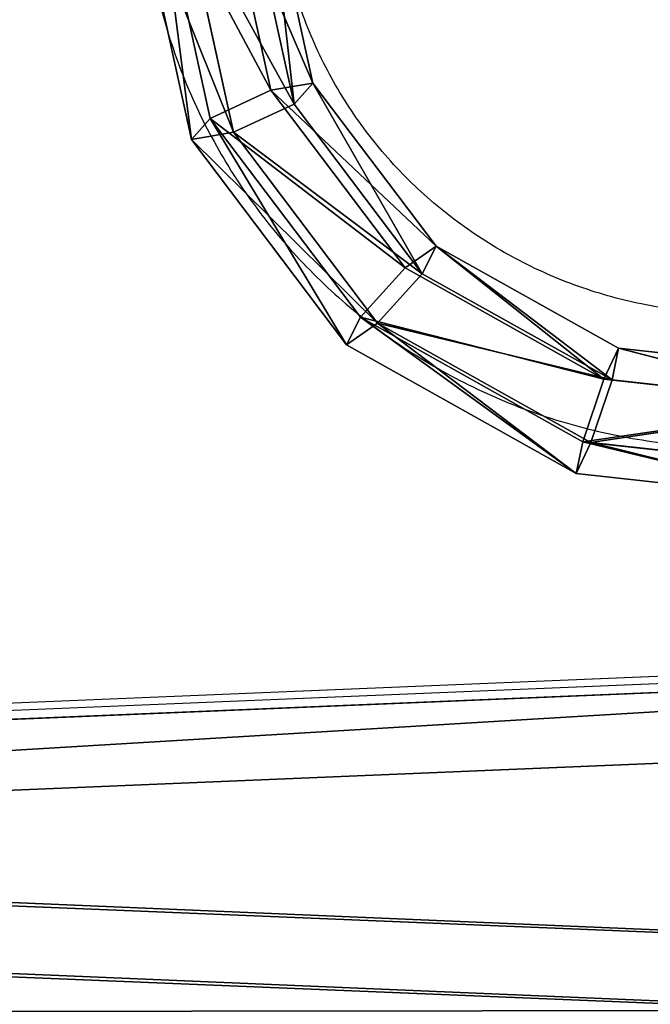
# Model space of a CAD drawing. Units: centimetres. Extents: x -484 to 840, y -429 to 360.
# Drawn here: x 198 to 206, y -86 to -75 of the extents above; entities that cross this region are included whole.
import ezdxf

# ---------------------------------------------------------------- set-up
doc = ezdxf.new("R2010")
doc.units = ezdxf.units.CM
doc.header["$LTSCALE"] = 2.54
doc.layers.get('0').update_dxf_attribs({"true_color": 0xff5454})
doc.layers.add('VP-EQ', color=7, linetype='Continuous', true_color=0x8a3492)

# ---------------------------------------------------------------- blocks, each defined once
blk = doc.blocks.new('Grupuj_100')
at = {"color": 0}
for p, q in [((4.461, 7.836, 2.776), (7.513, 8.485, 2.104)), ((4.461, 7.836, 2.776), (7.513, 8.485, 2.104)), ((4.721, 7.611, 3.5), (7.676, 8.24, 2.849)), ((4.721, 7.611, 3.5), (7.676, 8.24, 2.849)), ((4.549, 7.334, 2.152), (7.384, 7.937, 1.528)), ((4.549, 7.334, 2.152), (7.384, 7.937, 1.528)), ((1.927, 5.978, 3.334), (4.461, 7.836, 2.776)), ((1.927, 5.978, 3.334), (4.461, 7.836, 2.776)), ((4.461, 7.836, 2.776), (4.549, 7.334, 2.152)), ((4.721, 7.611, 3.5), (4.461, 7.836, 2.776)), ((4.461, 7.836, 2.776), (4.549, 7.334, 2.152)), ((4.721, 7.611, 3.5), (4.461, 7.836, 2.776)), ((2.268, 5.812, 4.04), (4.721, 7.611, 3.5)), ((2.268, 5.812, 4.04), (4.721, 7.611, 3.5)), ((5.069, 6.885, 3.599), (4.721, 7.611, 3.5)), ((5.069, 6.885, 3.599), (4.721, 7.611, 3.5)), ((5.069, 6.885, 3.599), (7.71, 7.447, 3.018)), ((5.069, 6.885, 3.599), (7.71, 7.447, 3.018)), ((2.195, 5.608, 2.671), (4.549, 7.334, 2.152)), ((2.195, 5.608, 2.671), (4.549, 7.334, 2.152)), ((4.549, 7.334, 2.152), (4.897, 6.608, 2.252)), ((4.549, 7.334, 2.152), (4.897, 6.608, 2.252)), ((7.418, 7.144, 1.697), (4.897, 6.608, 2.252)), ((7.418, 7.144, 1.697), (4.897, 6.608, 2.252)), ((2.876, 5.277, 4.082), (5.069, 6.885, 3.599)), ((2.876, 5.277, 4.082), (5.069, 6.885, 3.599)), ((5.157, 6.383, 2.975), (5.069, 6.885, 3.599)), ((5.157, 6.383, 2.975), (5.069, 6.885, 3.599)), ((5.157, 6.383, 2.975), (7.582, 6.899, 2.442)), ((5.157, 6.383, 2.975), (7.582, 6.899, 2.442)), ((4.897, 6.608, 2.252), (2.803, 5.073, 2.713)), ((4.897, 6.608, 2.252), (2.803, 5.073, 2.713)), ((4.897, 6.608, 2.252), (5.157, 6.383, 2.975)), ((4.897, 6.608, 2.252), (5.157, 6.383, 2.975)), ((3.144, 4.907, 3.419), (5.157, 6.383, 2.975)), ((3.144, 4.907, 3.419), (5.157, 6.383, 2.975)), ((0.343, 3.229, 3.683), (1.927, 5.978, 3.334)), ((0.343, 3.229, 3.683), (1.927, 5.978, 3.334)), ((1.927, 5.978, 3.334), (2.195, 5.608, 2.671)), ((2.268, 5.812, 4.04), (1.927, 5.978, 3.334)), ((1.927, 5.978, 3.334), (2.195, 5.608, 2.671)), ((2.268, 5.812, 4.04), (1.927, 5.978, 3.334)), ((0.734, 3.151, 4.378), (2.268, 5.812, 4.04)), ((0.734, 3.151, 4.378), (2.268, 5.812, 4.04)), ((2.876, 5.277, 4.082), (2.268, 5.812, 4.04)), ((2.876, 5.277, 4.082), (2.268, 5.812, 4.04)), ((0.723, 3.054, 2.995), (2.195, 5.608, 2.671)), ((0.723, 3.054, 2.995), (2.195, 5.608, 2.671)), ((2.195, 5.608, 2.671), (2.803, 5.073, 2.713)), ((2.195, 5.608, 2.671), (2.803, 5.073, 2.713)), ((1.506, 2.898, 4.384), (2.876, 5.277, 4.082)), ((1.506, 2.898, 4.384), (2.876, 5.277, 4.082)), ((3.144, 4.907, 3.419), (2.876, 5.277, 4.082)), ((3.144, 4.907, 3.419), (2.876, 5.277, 4.082)), ((2.803, 5.073, 2.713), (1.495, 2.801, 3.001)), ((2.803, 5.073, 2.713), (1.495, 2.801, 3.001)), ((2.803, 5.073, 2.713), (3.144, 4.907, 3.419)), ((2.803, 5.073, 2.713), (3.144, 4.907, 3.419)), ((1.886, 2.723, 3.696), (3.144, 4.907, 3.419)), ((1.886, 2.723, 3.696), (3.144, 4.907, 3.419)), ((0, 0.222, 3.759), (0.343, 3.229, 3.683)), ((0, 0.222, 3.759), (0.343, 3.229, 3.683)), ((0.343, 3.229, 3.683), (0.723, 3.054, 2.995)), ((0.734, 3.151, 4.378), (0.343, 3.229, 3.683)), ((0.734, 3.151, 4.378), (0.343, 3.229, 3.683)), ((0.343, 3.229, 3.683), (0.723, 3.054, 2.995)), ((0.397, 0.194, 4.452), (0.734, 3.151, 4.378)), ((0.397, 0.194, 4.452), (0.734, 3.151, 4.378)), ((1.506, 2.898, 4.384), (0.734, 3.151, 4.378)), ((1.506, 2.898, 4.384), (0.734, 3.151, 4.378)), ((0.393, 0.16, 3.067), (0.723, 3.054, 2.995)), ((0.393, 0.16, 3.067), (0.723, 3.054, 2.995)), ((0.723, 3.054, 2.995), (1.495, 2.801, 3.001)), ((0.723, 3.054, 2.995), (1.495, 2.801, 3.001)), ((1.187, 0.104, 4.454), (1.506, 2.898, 4.384)), ((1.187, 0.104, 4.454), (1.506, 2.898, 4.384)), ((1.886, 2.723, 3.696), (1.506, 2.898, 4.384)), ((1.886, 2.723, 3.696), (1.506, 2.898, 4.384)), ((1.495, 2.801, 3.001), (1.183, 0.07, 3.07)), ((1.495, 2.801, 3.001), (1.183, 0.07, 3.07)), ((1.495, 2.801, 3.001), (1.886, 2.723, 3.696)), ((1.495, 2.801, 3.001), (1.886, 2.723, 3.696)), ((1.579, 0.042, 3.763), (1.886, 2.723, 3.696)), ((1.579, 0.042, 3.763), (1.886, 2.723, 3.696))]:
    blk.add_line(p, q, dxfattribs=at)
mesh = blk.add_polyface(dxfattribs=at)
corners = [(4.549, 7.334, 2.152), (7.513, 8.485, 2.104), (7.384, 7.937, 1.528), (4.461, 7.836, 2.776)]
mesh.append_faces([[corners[k] for k in face] for face in [(0, 1, 2), (1, 0, 3)]], dxfattribs={"vtx0": -1, "color": 0})
mesh = blk.add_polyface(dxfattribs=at)
corners = [(4.461, 7.836, 2.776), (7.676, 8.24, 2.849), (7.513, 8.485, 2.104), (4.721, 7.611, 3.5)]
mesh.append_faces([[corners[k] for k in face] for face in [(0, 1, 2), (1, 0, 3)]], dxfattribs={"vtx0": -1, "color": 0})
mesh = blk.add_polyface(dxfattribs=at)
corners = [(5.069, 6.885, 3.599), (7.676, 8.24, 2.849), (4.721, 7.611, 3.5), (7.71, 7.447, 3.018)]
mesh.append_faces([[corners[k] for k in face] for face in [(0, 1, 2), (1, 0, 3)]], dxfattribs={"vtx0": -1, "color": 0})
mesh = blk.add_polyface(dxfattribs=at)
corners = [(7.384, 7.937, 1.528), (4.897, 6.608, 2.252), (4.549, 7.334, 2.152), (7.418, 7.144, 1.697)]
mesh.append_faces([[corners[k] for k in face] for face in [(0, 1, 2), (1, 0, 3)]], dxfattribs={"vtx0": -1, "color": 0})
mesh = blk.add_polyface(dxfattribs=at)
corners = [(2.195, 5.608, 2.671), (4.461, 7.836, 2.776), (4.549, 7.334, 2.152), (1.927, 5.978, 3.334)]
mesh.append_faces([[corners[k] for k in face] for face in [(0, 1, 2), (1, 0, 3)]], dxfattribs={"vtx0": -1, "color": 0})
mesh = blk.add_polyface(dxfattribs=at)
corners = [(1.927, 5.978, 3.334), (4.721, 7.611, 3.5), (4.461, 7.836, 2.776), (2.268, 5.812, 4.04)]
mesh.append_faces([[corners[k] for k in face] for face in [(0, 1, 2), (1, 0, 3)]], dxfattribs={"vtx0": -1, "color": 0})
mesh = blk.add_polyface(dxfattribs=at)
corners = [(2.876, 5.277, 4.082), (4.721, 7.611, 3.5), (2.268, 5.812, 4.04), (5.069, 6.885, 3.599)]
mesh.append_faces([[corners[k] for k in face] for face in [(0, 1, 2), (1, 0, 3)]], dxfattribs={"vtx0": -1, "color": 0})
mesh = blk.add_polyface(dxfattribs=at)
corners = [(7.71, 7.447, 3.018), (5.157, 6.383, 2.975), (7.582, 6.899, 2.442), (5.069, 6.885, 3.599)]
mesh.append_faces([[corners[k] for k in face] for face in [(0, 1, 2), (1, 0, 3)]], dxfattribs={"vtx0": -1, "color": 0})
mesh = blk.add_polyface(dxfattribs=at)
corners = [(4.549, 7.334, 2.152), (2.803, 5.073, 2.713), (2.195, 5.608, 2.671), (4.897, 6.608, 2.252)]
mesh.append_faces([[corners[k] for k in face] for face in [(0, 1, 2), (1, 0, 3)]], dxfattribs={"vtx0": -1, "color": 0})
mesh = blk.add_polyface(dxfattribs=at)
corners = [(7.582, 6.899, 2.442), (4.897, 6.608, 2.252), (7.418, 7.144, 1.697), (5.157, 6.383, 2.975)]
mesh.append_faces([[corners[k] for k in face] for face in [(0, 1, 2), (1, 0, 3)]], dxfattribs={"vtx0": -1, "color": 0})
mesh = blk.add_polyface(dxfattribs=at)
corners = [(5.069, 6.885, 3.599), (3.144, 4.907, 3.419), (5.157, 6.383, 2.975), (2.876, 5.277, 4.082)]
mesh.append_faces([[corners[k] for k in face] for face in [(0, 1, 2), (1, 0, 3)]], dxfattribs={"vtx0": -1, "color": 0})
mesh = blk.add_polyface(dxfattribs=at)
corners = [(5.157, 6.383, 2.975), (2.803, 5.073, 2.713), (4.897, 6.608, 2.252), (3.144, 4.907, 3.419)]
mesh.append_faces([[corners[k] for k in face] for face in [(0, 1, 2), (1, 0, 3)]], dxfattribs={"vtx0": -1, "color": 0})
mesh = blk.add_polyface(dxfattribs=at)
corners = [(0.343, 3.229, 3.683), (2.195, 5.608, 2.671), (0.723, 3.054, 2.995), (1.927, 5.978, 3.334)]
mesh.append_faces([[corners[k] for k in face] for face in [(0, 1, 2), (1, 0, 3)]], dxfattribs={"vtx0": -1, "color": 0})
mesh = blk.add_polyface(dxfattribs=at)
corners = [(2.268, 5.812, 4.04), (0.343, 3.229, 3.683), (0.734, 3.151, 4.378), (1.927, 5.978, 3.334)]
mesh.append_faces([[corners[k] for k in face] for face in [(0, 1, 2), (1, 0, 3)]], dxfattribs={"vtx0": -1, "color": 0})
mesh = blk.add_polyface(dxfattribs=at)
corners = [(1.506, 2.898, 4.384), (2.268, 5.812, 4.04), (0.734, 3.151, 4.378), (2.876, 5.277, 4.082)]
mesh.append_faces([[corners[k] for k in face] for face in [(0, 1, 2), (1, 0, 3)]], dxfattribs={"vtx0": -1, "color": 0})
mesh = blk.add_polyface(dxfattribs=at)
corners = [(2.195, 5.608, 2.671), (1.495, 2.801, 3.001), (0.723, 3.054, 2.995), (2.803, 5.073, 2.713)]
mesh.append_faces([[corners[k] for k in face] for face in [(0, 1, 2), (1, 0, 3)]], dxfattribs={"vtx0": -1, "color": 0})
mesh = blk.add_polyface(dxfattribs=at)
corners = [(3.144, 4.907, 3.419), (1.506, 2.898, 4.384), (1.886, 2.723, 3.696), (2.876, 5.277, 4.082)]
mesh.append_faces([[corners[k] for k in face] for face in [(0, 1, 2), (1, 0, 3)]], dxfattribs={"vtx0": -1, "color": 0})
mesh = blk.add_polyface(dxfattribs=at)
corners = [(1.495, 2.801, 3.001), (3.144, 4.907, 3.419), (1.886, 2.723, 3.696), (2.803, 5.073, 2.713)]
mesh.append_faces([[corners[k] for k in face] for face in [(0, 1, 2), (1, 0, 3)]], dxfattribs={"vtx0": -1, "color": 0})
mesh = blk.add_polyface(dxfattribs=at)
corners = [(0.734, 3.151, 4.378), (0, 0.222, 3.759), (0.397, 0.194, 4.452), (0.343, 3.229, 3.683)]
mesh.append_faces([[corners[k] for k in face] for face in [(0, 1, 2), (1, 0, 3)]], dxfattribs={"vtx0": -1, "color": 0})
mesh = blk.add_polyface(dxfattribs=at)
corners = [(0, 0.222, 3.759), (0.723, 3.054, 2.995), (0.393, 0.16, 3.067), (0.343, 3.229, 3.683)]
mesh.append_faces([[corners[k] for k in face] for face in [(0, 1, 2), (1, 0, 3)]], dxfattribs={"vtx0": -1, "color": 0})
mesh = blk.add_polyface(dxfattribs=at)
corners = [(1.187, 0.104, 4.454), (0.734, 3.151, 4.378), (0.397, 0.194, 4.452), (1.506, 2.898, 4.384)]
mesh.append_faces([[corners[k] for k in face] for face in [(0, 1, 2), (1, 0, 3)]], dxfattribs={"vtx0": -1, "color": 0})
mesh = blk.add_polyface(dxfattribs=at)
corners = [(0.723, 3.054, 2.995), (1.183, 0.07, 3.07), (0.393, 0.16, 3.067), (1.495, 2.801, 3.001)]
mesh.append_faces([[corners[k] for k in face] for face in [(0, 1, 2), (1, 0, 3)]], dxfattribs={"vtx0": -1, "color": 0})
mesh = blk.add_polyface(dxfattribs=at)
corners = [(1.886, 2.723, 3.696), (1.187, 0.104, 4.454), (1.579, 0.042, 3.763), (1.506, 2.898, 4.384)]
mesh.append_faces([[corners[k] for k in face] for face in [(0, 1, 2), (1, 0, 3)]], dxfattribs={"vtx0": -1, "color": 0})
mesh = blk.add_polyface(dxfattribs=at)
corners = [(1.183, 0.07, 3.07), (1.886, 2.723, 3.696), (1.579, 0.042, 3.763), (1.495, 2.801, 3.001)]
mesh.append_faces([[corners[k] for k in face] for face in [(0, 1, 2), (1, 0, 3)]], dxfattribs={"vtx0": -1, "color": 0})
blk = doc.blocks.new('Komponent_27')
at = {"color": 252, "true_color": 0xa48f7a}
blk.add_blockref('Grupuj_100', (0, 0), dxfattribs=at)
blk = doc.blocks.new('Grupuj_30')
at = {"color": 0, "xscale": 0.9702}
blk.add_blockref('Komponent_27', (15.266, 50.497, 28.917), dxfattribs=at)
blk = doc.blocks.new('Komponent_28')
at = {"color": 0}
blk.add_blockref('Grupuj_30', (0, 0), dxfattribs=at)
blk = doc.blocks.new('Grupuj_61')
at = {"color": 0}
for p, q in [((49.343, 52.875, 2.727), (3.027, 50.949, 4.654)), ((49.343, 52.875, 2.727), (3.027, 50.949, 4.654)), ((49.343, 52.027, 1.879), (3.027, 50.1, 3.805)), ((49.343, 52.027, 1.879), (3.027, 50.1, 3.805))]:
    blk.add_line(p, q, dxfattribs=at)
mesh = blk.add_polyface(dxfattribs=at)
corners = [(3.027, 50.949, 4.654), (59.094, 48.573, 7.03), (49.343, 52.875, 2.727), (2.539, 50.89, 4.712), (0, 48.506, 7.097), (4.752, 6.504, 49.098), (49.392, 7.353, 48.249), (49.392, 6.731, 48.872), (49.511, 6.518, 49.084), (49.812, 6.434, 49.169), (39.707, 0.849, 54.754), (50.892, 6.165, 49.438), (50.724, 5.862, 49.74), (50.512, 6.434, 49.169), (69.607, 53.726, 1.876), (99.101, 52.31, 3.293), (94.847, 54.754, 0.849), (59.604, 48.767, 6.835), (94.128, 7.353, 48.249)]
mesh.append_faces([[corners[k] for k in face] for face in [(0, 1, 2), (11, 10, 12), (14, 15, 16)]], dxfattribs={"vtx0": -1, "color": 0})
mesh.append_faces([[corners[k] for k in face] for face in [(5, 6, 4), (6, 5, 7), (7, 5, 8), (8, 5, 9), (15, 17, 18), (18, 4, 6)]], dxfattribs={"vtx0": -1, "vtx1": -1, "color": 0})
mesh.append_faces([[corners[k] for k in face] for face in [(9, 10, 11), (18, 1, 4)]], dxfattribs={"vtx0": -1, "vtx1": -1, "vtx2": -1, "color": 0})
mesh.append_faces([[corners[k] for k in face] for face in [(1, 0, 3), (1, 3, 4), (9, 5, 10), (15, 14, 17), (18, 17, 1)]], dxfattribs={"vtx0": -1, "vtx2": -1, "color": 0})
mesh.append_faces([[corners[k] for k in face] for face in [(11, 13, 9)]], dxfattribs={"vtx2": -1, "color": 0})
mesh = blk.add_polyface(dxfattribs=at)
corners = [(59.094, 47.724, 6.181), (3.027, 50.1, 3.805), (49.343, 52.027, 1.879), (2.539, 50.042, 3.863), (0, 47.657, 6.248), (99.101, 51.461, 2.444), (69.607, 52.878, 1.027), (94.847, 53.905), (59.604, 47.919, 5.987), (94.128, 6.504, 47.401), (49.392, 6.504, 47.401), (50.892, 5.316, 48.589), (49.812, 5.585, 48.32), (50.512, 5.585, 48.32), (4.752, 5.656, 48.249), (49.392, 5.882, 48.023), (49.511, 5.669, 48.236), (39.707, 0, 53.905), (50.724, 5.014, 48.891)]
mesh.append_faces([[corners[k] for k in face] for face in [(0, 1, 2), (5, 6, 7), (11, 12, 13), (17, 11, 18)]], dxfattribs={"vtx0": -1, "color": 0})
mesh.append_faces([[corners[k] for k in face] for face in [(1, 0, 3), (3, 0, 4), (6, 5, 8), (8, 9, 0), (14, 12, 17)]], dxfattribs={"vtx0": -1, "vtx1": -1, "color": 0})
mesh.append_faces([[corners[k] for k in face] for face in [(0, 9, 4), (17, 12, 11)]], dxfattribs={"vtx0": -1, "vtx1": -1, "vtx2": -1, "color": 0})
mesh.append_faces([[corners[k] for k in face] for face in [(8, 5, 9), (4, 9, 10), (10, 14, 4), (14, 10, 15), (14, 15, 16), (14, 16, 12)]], dxfattribs={"vtx0": -1, "vtx2": -1, "color": 0})
at = {"color": 18, "true_color": 0x010101}
mesh = blk.add_polyface(dxfattribs=at)
corners = [(49.343, 52.875, 2.727), (3.027, 50.1, 3.805), (3.027, 50.949, 4.654), (49.343, 52.027, 1.879)]
mesh.append_faces([[corners[k] for k in face] for face in [(0, 1, 2), (1, 0, 3)]], dxfattribs={"vtx0": -1, "color": 18})
blk = doc.blocks.new('Komponent_7')
at = {"color": 117, "true_color": 0x236c5a}
blk.add_blockref('Grupuj_61', (0, 0), dxfattribs=at)
blk = doc.blocks.new('Grupuj_13')
at = {"color": 0}
blk.add_blockref('Komponent_7', (0.317, 41.745, 0.776), dxfattribs=at)
blk = doc.blocks.new('daszekC11Q_WOODEN_LOW')
at = {"color": 0}
blk.add_blockref('Grupuj_13', (-99.379, -96.484), dxfattribs=at)
blk = doc.blocks.new('Grupuj_12')
at = {"color": 252, "true_color": 0xa48f7a, "rotation": 89.99999999999999}
blk.add_blockref('Komponent_28', (540.876, 117.917, 110.956), dxfattribs=at)
at = {"color": 0}
blk.add_blockref('daszekC11Q_WOODEN_LOW', (550.321, 133.278, 282.163), dxfattribs=at)
blk = doc.blocks.new('RC1412_')
at = {"color": 7, "linetype": 'Continuous', "lineweight": 25}
for p, q in [((751.7, 530.127), (705.56, 528.207)), ((751.713, 530.039), (705.572, 528.12))]:
    blk.add_line(p, q, dxfattribs=at)
for points, knots in [([(741.316, 546.307), (741.228, 546.306), (740.982, 546.303), (740.579, 546.274), (740.109, 546.211), (739.644, 546.116), (739.187, 545.992), (738.739, 545.838), (738.303, 545.655), (737.88, 545.444), (737.473, 545.206), (737.083, 544.942), (736.711, 544.653), (736.36, 544.34), (736.032, 544.005), (735.726, 543.649), (735.446, 543.274), (735.192, 542.882), (734.965, 542.474), (734.767, 542.052), (734.598, 541.618), (734.458, 541.174), (734.35, 540.722), (734.272, 540.264), (734.225, 539.802), (734.211, 539.338), (734.227, 538.874), (734.276, 538.412), (734.355, 537.954), (734.466, 537.503), (734.607, 537.06), (734.778, 536.627), (734.978, 536.206), (735.206, 535.799), (735.461, 535.408), (735.742, 535.035), (736.049, 534.68), (736.378, 534.347), (736.73, 534.035), (737.102, 533.748), (737.493, 533.485), (737.901, 533.248), (738.324, 533.039), (738.761, 532.857), (739.209, 532.705), (739.666, 532.582), (740.131, 532.489), (740.601, 532.427), (740.997, 532.4), (741.235, 532.398), (741.316, 532.397)], [0, 0, 0, 0, 0.011839, 0.03312, 0.054403, 0.075686, 0.096968, 0.118248, 0.139527, 0.160802, 0.182075, 0.203343, 0.224608, 0.245869, 0.267125, 0.288375, 0.309621, 0.330862, 0.352098, 0.373329, 0.394555, 0.415777, 0.436995, 0.458211, 0.479423, 0.500634, 0.521843, 0.543052, 0.564262, 0.585472, 0.606683, 0.627897, 0.649114, 0.670334, 0.691558, 0.712786, 0.73402, 0.755257, 0.7765, 0.797748, 0.819001, 0.840258, 0.861521, 0.882787, 0.904057, 0.92533, 0.946607, 0.967886, 0.989166, 1, 1, 1, 1]), ([(741.316, 533.997), (741.247, 533.998), (741.04, 534), (740.695, 534.026), (740.283, 534.087), (739.877, 534.178), (739.48, 534.299), (739.093, 534.448), (738.719, 534.626), (738.359, 534.83), (738.017, 535.061), (737.693, 535.316), (737.39, 535.594), (737.109, 535.894), (736.853, 536.213), (736.622, 536.551), (736.418, 536.905), (736.242, 537.273), (736.095, 537.652), (735.977, 538.042), (735.891, 538.439), (735.836, 538.841), (735.812, 539.247), (735.819, 539.653), (735.858, 540.057), (735.929, 540.458), (736.031, 540.852), (736.162, 541.237), (736.324, 541.612), (736.514, 541.973), (736.732, 542.32), (736.976, 542.649), (737.244, 542.96), (737.537, 543.249), (737.85, 543.517), (738.184, 543.76), (738.536, 543.978), (738.903, 544.17), (739.284, 544.334), (739.677, 544.469), (740.079, 544.575), (740.489, 544.651), (740.901, 544.698), (741.178, 544.704), (741.316, 544.707)], [0, 0, 0, 0, 0.011873, 0.035908, 0.059947, 0.083987, 0.108029, 0.132075, 0.156126, 0.180182, 0.204246, 0.228318, 0.252398, 0.276489, 0.30059, 0.324702, 0.348825, 0.372959, 0.397102, 0.421255, 0.445416, 0.469584, 0.493758, 0.517935, 0.542113, 0.56629, 0.590465, 0.614635, 0.638799, 0.662955, 0.687102, 0.71124, 0.735367, 0.759484, 0.78359, 0.807686, 0.831772, 0.855849, 0.879918, 0.903978, 0.928033, 0.952082, 0.976126, 1, 1, 1, 1])]:
    blk.add_open_spline(points, degree=3, knots=knots, dxfattribs=at)
blk = doc.blocks.new('RC1412_2D')
at = {"layer": 'VP-EQ', "color": 0}
blk.add_blockref('RC1412_', (0, 0), dxfattribs=at)

msp = doc.modelspace()

# ---------------------------------------------------------------- block references
at = {"color": 0}
msp.add_blockref('Grupuj_12', (-282.492, -213.595, -0.672), dxfattribs=at)
at = {"layer": 'VP-EQ', "color": 0}
msp.add_blockref('RC1412_2D', (-534.744, -612.164), dxfattribs=at)

doc.saveas('drawing.dxf')
